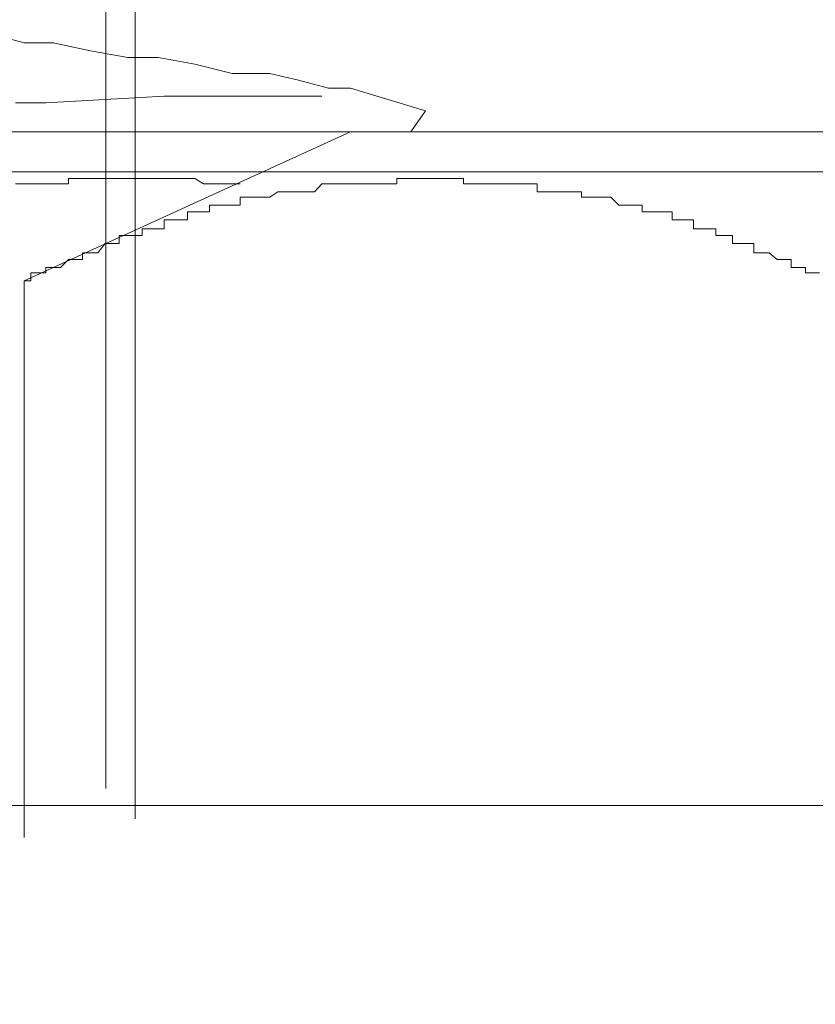
# Model space of a CAD drawing. Units: inches. Extents: x -779 to 1130, y -608 to 308.
# Drawn here: x -236 to -233, y -116 to -112 of the extents above; entities that cross this region are included whole.
import ezdxf

# ---------------------------------------------------------------- set-up
doc = ezdxf.new("R2010")
doc.units = ezdxf.units.IN
doc.header["$MEASUREMENT"] = 0
doc.layers.add('图层 1', color=7, linetype='Continuous')

msp = doc.modelspace()

# ---------------------------------------------------------------- linework, layer by layer
at = {"layer": '图层 1', "color": 7, "lineweight": 9}
for points in [[(-235.8226, -101.8012), (-235.8226, -115.475)], [(-235.9604, -115.331), (-235.9604, -108.6475)], [(-236.3456, -111.817), (-236.4866, -111.7794)], [(-236.2078, -111.817), (-236.3456, -111.817)], [(-236.0324, -111.8546), (-236.2078, -111.817)], [(-235.8571, -111.8859), (-236.0324, -111.8546)], [(-235.713, -111.8859), (-235.8571, -111.8859)], [(-235.5407, -111.9172), (-235.713, -111.8859)], [(-235.3654, -111.961), (-235.5407, -111.9172)], [(-235.1868, -111.961), (-235.3654, -111.961)], [(-235.0522, -111.9924), (-235.1868, -111.961)], [(-234.9112, -112.03), (-235.0522, -111.9924)], [(-234.8079, -112.03), (-234.9112, -112.03)], [(-234.454, -112.1364), (-234.8079, -112.03)], [(-235.6848, -112.0675), (-236.2423, -112.0989)], [(-235.6848, -112.0675), (-234.9425, -112.0675)], [(-236.3864, -112.0989), (-236.3456, -112.0989)], [(-236.3456, -112.0989), (-236.3456, -112.0989)], [(-236.3456, -112.0989), (-236.3456, -112.0989)], [(-236.3456, -112.0989), (-236.3456, -112.0989)], [(-236.3456, -112.0989), (-236.3143, -112.0989)], [(-236.3143, -112.0989), (-236.3143, -112.0989)], [(-236.3143, -112.0989), (-236.3143, -112.0989)], [(-236.3143, -112.0989), (-236.3143, -112.0989)], [(-236.3143, -112.0989), (-236.283, -112.0989)], [(-236.283, -112.0989), (-236.283, -112.0989)], [(-236.283, -112.0989), (-236.283, -112.0989)], [(-236.283, -112.0989), (-236.283, -112.0989)], [(-236.283, -112.0989), (-236.2423, -112.0989)], [(-236.2423, -112.0989), (-236.2423, -112.0989)], [(-236.2423, -112.0989), (-236.2423, -112.0989)], [(-236.2423, -112.0989), (-236.2423, -112.0989)], [(-236.2423, -112.0989), (-236.2423, -112.0989)], [(-234.5229, -112.2367), (-234.454, -112.1364)], [(-241.8922, -112.2367), (-234.8079, -112.2367)], [(-236.3456, -112.9382), (-234.8079, -112.2367)], [(-234.8079, -112.2367), (-229.778, -112.2367)], [(-234.8079, -112.2367), (-222.7281, -112.2367)], [(-232.2554, -112.4246), (-239.703, -112.4246)], [(-236.1358, -112.4809), (-236.1358, -112.4559)], [(-236.1358, -112.4559), (-236.1014, -112.4559)], [(-236.1014, -112.4559), (-236.1014, -112.4559)], [(-236.1014, -112.4559), (-236.07, -112.4559)], [(-236.07, -112.4559), (-236.07, -112.4559)], [(-236.07, -112.4559), (-236.0324, -112.4559)], [(-236.0324, -112.4559), (-236.0324, -112.4559)], [(-236.0324, -112.4559), (-235.998, -112.4559)], [(-235.998, -112.4559), (-235.998, -112.4559)], [(-235.998, -112.4559), (-235.9635, -112.4559)], [(-235.9635, -112.4559), (-235.9635, -112.4559)], [(-235.9635, -112.4559), (-235.926, -112.4559)], [(-235.926, -112.4559), (-235.926, -112.4559)], [(-235.926, -112.4559), (-235.8978, -112.4559)], [(-235.8978, -112.4559), (-235.8978, -112.4559)], [(-235.8978, -112.4559), (-235.8571, -112.4559)], [(-235.8571, -112.4559), (-235.8571, -112.4559)], [(-235.8571, -112.4559), (-235.8226, -112.4559)], [(-235.8226, -112.4559), (-235.8226, -112.4559)], [(-235.8226, -112.4559), (-235.7882, -112.4559)], [(-235.7882, -112.4559), (-235.7882, -112.4559)], [(-235.7882, -112.4559), (-235.7506, -112.4559)], [(-235.7506, -112.4559), (-235.7506, -112.4559)], [(-235.7506, -112.4559), (-235.713, -112.4559)], [(-235.713, -112.4559), (-235.713, -112.4559)], [(-235.713, -112.4559), (-235.6848, -112.4559)], [(-235.6848, -112.4559), (-235.6848, -112.4559)], [(-235.6848, -112.4559), (-235.6504, -112.4559)], [(-235.6504, -112.4559), (-235.6504, -112.4559)], [(-235.6504, -112.4559), (-235.6096, -112.4559)], [(-235.6096, -112.4559), (-235.6096, -112.4559)], [(-235.6096, -112.4559), (-235.5752, -112.4559)], [(-235.5752, -112.4559), (-235.5752, -112.4559)], [(-235.5752, -112.4559), (-235.5407, -112.4559)], [(-235.5407, -112.4559), (-235.5407, -112.4559)], [(-235.5407, -112.4559), (-235.5, -112.4809)], [(-234.5886, -112.4559), (-234.5886, -112.4559)], [(-234.5542, -112.4559), (-234.5886, -112.4559)], [(-234.5886, -112.4559), (-234.5886, -112.4809)], [(-234.5542, -112.4559), (-234.5542, -112.4559)], [(-234.5542, -112.4559), (-234.5542, -112.4559)], [(-234.5229, -112.4559), (-234.5542, -112.4559)], [(-234.5229, -112.4559), (-234.5229, -112.4559)], [(-234.5229, -112.4559), (-234.5229, -112.4559)], [(-234.4884, -112.4559), (-234.5229, -112.4559)], [(-234.4884, -112.4559), (-234.4884, -112.4559)], [(-234.4884, -112.4559), (-234.4884, -112.4559)], [(-234.454, -112.4559), (-234.4884, -112.4559)], [(-234.454, -112.4559), (-234.454, -112.4559)], [(-234.454, -112.4559), (-234.454, -112.4559)], [(-234.454, -112.4559), (-234.454, -112.4559)], [(-234.4195, -112.4559), (-234.454, -112.4559)], [(-234.4195, -112.4559), (-234.4195, -112.4559)], [(-234.4195, -112.4559), (-234.4195, -112.4559)], [(-234.3819, -112.4559), (-234.4195, -112.4559)], [(-234.3819, -112.4559), (-234.3819, -112.4559)], [(-234.3819, -112.4559), (-234.3819, -112.4559)], [(-234.3506, -112.4559), (-234.3819, -112.4559)], [(-234.3506, -112.4559), (-234.3506, -112.4559)], [(-234.3506, -112.4559), (-234.3506, -112.4559)], [(-234.3162, -112.4559), (-234.3506, -112.4559)], [(-234.3162, -112.4559), (-234.3162, -112.4559)], [(-234.3162, -112.4559), (-234.3162, -112.4559)], [(-234.2755, -112.4559), (-234.3162, -112.4559)], [(-234.2755, -112.4809), (-234.2755, -112.4559)], [(-236.3864, -112.4809), (-236.3456, -112.4809)], [(-236.3456, -112.4809), (-236.3456, -112.4809)], [(-236.3456, -112.4809), (-236.3143, -112.4809)], [(-236.3143, -112.4809), (-236.3143, -112.4809)], [(-236.3143, -112.4809), (-236.283, -112.4809)], [(-236.283, -112.4809), (-236.283, -112.4809)], [(-236.283, -112.4809), (-236.2423, -112.4809)], [(-236.2423, -112.4809), (-236.2423, -112.4809)], [(-236.2423, -112.4809), (-236.2078, -112.4809)], [(-236.2078, -112.4809), (-236.2078, -112.4809)], [(-236.2078, -112.4809), (-236.1734, -112.4809)], [(-236.1734, -112.4809), (-236.1734, -112.4809)], [(-236.1734, -112.4809), (-236.1358, -112.4809)], [(-235.5, -112.4809), (-235.5, -112.4809)], [(-235.5, -112.4809), (-235.4718, -112.4809)], [(-235.4718, -112.4809), (-235.4718, -112.4809)], [(-235.4718, -112.4809), (-235.4343, -112.4809)], [(-235.4343, -112.4809), (-235.4343, -112.4809)], [(-235.4343, -112.4809), (-235.4029, -112.4809)], [(-235.4029, -112.4809), (-235.4029, -112.4809)], [(-235.4029, -112.4809), (-235.4029, -112.4809)], [(-235.4029, -112.4809), (-235.4029, -112.4809)], [(-235.4029, -112.4809), (-235.4029, -112.4809)], [(-235.4029, -112.4809), (-235.3654, -112.4809)], [(-235.3654, -112.4809), (-235.3654, -112.4809)], [(-235.3654, -112.4809), (-235.3654, -112.4809)], [(-235.3654, -112.4809), (-235.3654, -112.4809)], [(-235.3654, -112.4809), (-235.3654, -112.4809)], [(-235.3654, -112.4809), (-235.3654, -112.4809)], [(-235.3654, -112.4809), (-235.3278, -112.4809)], [(-235.3278, -112.4809), (-235.3278, -112.4809)], [(-234.9425, -112.4809), (-234.977, -112.5185)], [(-234.9425, -112.4809), (-234.9425, -112.4809)], [(-234.9425, -112.4809), (-234.9425, -112.4809)], [(-234.9112, -112.4809), (-234.9425, -112.4809)], [(-234.9112, -112.4809), (-234.9112, -112.4809)], [(-234.9112, -112.4809), (-234.9112, -112.4809)], [(-234.8736, -112.4809), (-234.9112, -112.4809)], [(-234.8736, -112.4809), (-234.8736, -112.4809)], [(-234.8736, -112.4809), (-234.8736, -112.4809)], [(-234.8392, -112.4809), (-234.8736, -112.4809)], [(-234.8392, -112.4809), (-234.8392, -112.4809)], [(-234.8392, -112.4809), (-234.8392, -112.4809)], [(-234.8079, -112.4809), (-234.8392, -112.4809)], [(-234.8079, -112.4809), (-234.8079, -112.4809)], [(-234.8079, -112.4809), (-234.8079, -112.4809)], [(-234.8079, -112.4809), (-234.8079, -112.4809)], [(-234.7672, -112.4809), (-234.8079, -112.4809)], [(-234.7672, -112.4809), (-234.7672, -112.4809)], [(-234.7672, -112.4809), (-234.7672, -112.4809)], [(-234.7327, -112.4809), (-234.7672, -112.4809)], [(-234.7327, -112.4809), (-234.7327, -112.4809)], [(-234.7327, -112.4809), (-234.7327, -112.4809)], [(-234.7014, -112.4809), (-234.7327, -112.4809)], [(-234.7014, -112.4809), (-234.7014, -112.4809)], [(-234.7014, -112.4809), (-234.7014, -112.4809)], [(-234.6638, -112.4809), (-234.7014, -112.4809)], [(-234.6638, -112.4809), (-234.6638, -112.4809)], [(-234.6638, -112.4809), (-234.6638, -112.4809)], [(-234.6262, -112.4809), (-234.6638, -112.4809)], [(-234.6262, -112.4809), (-234.6262, -112.4809)], [(-234.6262, -112.4809), (-234.6262, -112.4809)], [(-234.5886, -112.4809), (-234.6262, -112.4809)], [(-234.2755, -112.4809), (-234.2755, -112.4809)], [(-234.241, -112.4809), (-234.2755, -112.4809)], [(-234.241, -112.4809), (-234.241, -112.4809)], [(-234.241, -112.4809), (-234.241, -112.4809)], [(-234.2065, -112.4809), (-234.241, -112.4809)], [(-234.2065, -112.4809), (-234.2065, -112.4809)], [(-234.2065, -112.4809), (-234.2065, -112.4809)], [(-234.169, -112.4809), (-234.2065, -112.4809)], [(-234.169, -112.4809), (-234.169, -112.4809)], [(-234.169, -112.4809), (-234.169, -112.4809)], [(-234.1345, -112.4809), (-234.169, -112.4809)], [(-234.1345, -112.4809), (-234.1345, -112.4809)], [(-234.1345, -112.4809), (-234.1345, -112.4809)], [(-234.1345, -112.4809), (-234.1345, -112.4809)], [(-234.1001, -112.4809), (-234.1345, -112.4809)], [(-234.1001, -112.4809), (-234.1001, -112.4809)], [(-234.1001, -112.4809), (-234.1001, -112.4809)], [(-234.0656, -112.4809), (-234.1001, -112.4809)], [(-234.0656, -112.4809), (-234.0656, -112.4809)], [(-234.0656, -112.4809), (-234.0656, -112.4809)], [(-234.028, -112.4809), (-234.0656, -112.4809)], [(-234.028, -112.4809), (-234.028, -112.4809)], [(-234.028, -112.4809), (-234.028, -112.4809)], [(-233.9936, -112.4809), (-234.028, -112.4809)], [(-233.9936, -112.4809), (-233.9936, -112.4809)], [(-233.9936, -112.4809), (-233.9936, -112.4809)], [(-233.9623, -112.4809), (-233.9936, -112.4809)], [(-233.9623, -112.4809), (-233.9623, -112.4809)], [(-233.9623, -112.4809), (-233.9623, -112.4809)], [(-233.9278, -112.4809), (-233.9623, -112.4809)], [(-233.9278, -112.4809), (-233.9278, -112.4809)], [(-233.9278, -112.5185), (-233.9278, -112.4809)], [(-235.2933, -112.5436), (-235.3278, -112.5436)], [(-235.3278, -112.5436), (-235.3278, -112.5812)], [(-235.2933, -112.5436), (-235.2933, -112.5436)], [(-235.2933, -112.5436), (-235.2933, -112.5436)], [(-235.262, -112.5436), (-235.2933, -112.5436)], [(-235.262, -112.5436), (-235.262, -112.5436)], [(-235.262, -112.5436), (-235.262, -112.5436)], [(-235.2275, -112.5436), (-235.262, -112.5436)], [(-235.2275, -112.5436), (-235.2275, -112.5436)], [(-235.2275, -112.5436), (-235.2275, -112.5436)], [(-235.2275, -112.5436), (-235.2275, -112.5436)], [(-235.1868, -112.5436), (-235.2275, -112.5436)], [(-235.1493, -112.5185), (-235.1868, -112.5436)], [(-235.1868, -112.5436), (-235.1868, -112.5436)], [(-235.1868, -112.5436), (-235.1868, -112.5436)], [(-235.1493, -112.5185), (-235.1493, -112.5185)], [(-235.1493, -112.5185), (-235.1493, -112.5185)], [(-235.1148, -112.5185), (-235.1493, -112.5185)], [(-235.1148, -112.5185), (-235.1148, -112.5185)], [(-235.1148, -112.5185), (-235.1148, -112.5185)], [(-235.0866, -112.5185), (-235.1148, -112.5185)], [(-235.0866, -112.5185), (-235.0866, -112.5185)], [(-235.0866, -112.5185), (-235.0866, -112.5185)], [(-235.0522, -112.5185), (-235.0866, -112.5185)], [(-235.0522, -112.5185), (-235.0522, -112.5185)], [(-235.0522, -112.5185), (-235.0522, -112.5185)], [(-235.0114, -112.5185), (-235.0522, -112.5185)], [(-235.0114, -112.5185), (-235.0114, -112.5185)], [(-235.0114, -112.5185), (-235.0114, -112.5185)], [(-234.977, -112.5185), (-235.0114, -112.5185)], [(-234.977, -112.5185), (-234.977, -112.5185)], [(-234.977, -112.5185), (-234.977, -112.5185)], [(-233.8934, -112.5185), (-233.9278, -112.5185)], [(-233.8934, -112.5185), (-233.8934, -112.5185)], [(-233.8934, -112.5185), (-233.8934, -112.5185)], [(-233.8558, -112.5185), (-233.8934, -112.5185)], [(-233.8558, -112.5185), (-233.8558, -112.5185)], [(-233.8558, -112.5185), (-233.8558, -112.5185)], [(-233.8213, -112.5185), (-233.8558, -112.5185)], [(-233.8213, -112.5185), (-233.8213, -112.5185)], [(-233.8213, -112.5185), (-233.8213, -112.5185)], [(-233.8213, -112.5185), (-233.8213, -112.5185)], [(-233.7837, -112.5185), (-233.8213, -112.5185)], [(-233.7837, -112.5185), (-233.7837, -112.5185)], [(-233.7837, -112.5185), (-233.7837, -112.5185)], [(-233.7524, -112.5185), (-233.7837, -112.5185)], [(-233.7524, -112.5185), (-233.7524, -112.5185)], [(-233.7524, -112.5185), (-233.7524, -112.5185)], [(-233.718, -112.5185), (-233.7524, -112.5185)], [(-233.718, -112.5436), (-233.718, -112.5185)], [(-233.718, -112.5436), (-233.718, -112.5436)], [(-233.6804, -112.5436), (-233.718, -112.5436)], [(-233.6804, -112.5436), (-233.6804, -112.5436)], [(-233.6804, -112.5436), (-233.6804, -112.5436)], [(-233.6428, -112.5436), (-233.6804, -112.5436)], [(-233.6428, -112.5436), (-233.6428, -112.5436)], [(-233.6428, -112.5436), (-233.6428, -112.5436)], [(-233.6052, -112.5436), (-233.6428, -112.5436)], [(-233.6052, -112.5436), (-233.6052, -112.5436)], [(-233.6052, -112.5436), (-233.6052, -112.5436)], [(-233.5802, -112.5436), (-233.6052, -112.5436)], [(-233.5802, -112.5436), (-233.5802, -112.5436)], [(-233.5802, -112.5436), (-233.5802, -112.5436)], [(-233.5426, -112.5812), (-233.5802, -112.5436)], [(-235.4343, -112.5812), (-235.4718, -112.5812)], [(-235.4718, -112.5812), (-235.4718, -112.6125)], [(-235.4343, -112.5812), (-235.4343, -112.5812)], [(-235.4343, -112.5812), (-235.4343, -112.5812)], [(-235.4029, -112.5812), (-235.4343, -112.5812)], [(-235.4029, -112.5812), (-235.4029, -112.5812)], [(-235.4029, -112.5812), (-235.4029, -112.5812)], [(-235.3654, -112.5812), (-235.4029, -112.5812)], [(-235.3654, -112.5812), (-235.3654, -112.5812)], [(-235.3654, -112.5812), (-235.3654, -112.5812)], [(-235.3278, -112.5812), (-235.3654, -112.5812)], [(-235.3278, -112.5812), (-235.3278, -112.5812)], [(-233.5426, -112.5812), (-233.5426, -112.5812)], [(-233.5426, -112.5812), (-233.5426, -112.5812)], [(-233.5426, -112.5812), (-233.5426, -112.5812)], [(-233.505, -112.5812), (-233.5426, -112.5812)], [(-233.505, -112.5812), (-233.505, -112.5812)], [(-233.505, -112.5812), (-233.505, -112.5812)], [(-233.4706, -112.5812), (-233.505, -112.5812)], [(-233.4706, -112.5812), (-233.4706, -112.5812)], [(-233.4706, -112.5812), (-233.4706, -112.5812)], [(-233.433, -112.5812), (-233.4706, -112.5812)], [(-233.433, -112.5812), (-233.433, -112.5812)], [(-233.433, -112.6125), (-233.433, -112.5812)], [(-235.5752, -112.6125), (-235.5752, -112.6125)], [(-235.5407, -112.6125), (-235.5752, -112.6125)], [(-235.5752, -112.6125), (-235.5752, -112.6501)], [(-235.5407, -112.6125), (-235.5407, -112.6125)], [(-235.5407, -112.6125), (-235.5407, -112.6125)], [(-235.5, -112.6125), (-235.5407, -112.6125)], [(-235.5, -112.6125), (-235.5, -112.6125)], [(-235.5, -112.6125), (-235.5, -112.6125)], [(-235.4718, -112.6125), (-235.5, -112.6125)], [(-235.4718, -112.6125), (-235.4718, -112.6125)], [(-233.3954, -112.6125), (-233.433, -112.6125)], [(-233.3954, -112.6125), (-233.3954, -112.6125)], [(-233.3954, -112.6125), (-233.3954, -112.6125)], [(-233.3641, -112.6125), (-233.3954, -112.6125)], [(-233.3641, -112.6125), (-233.3641, -112.6125)], [(-233.3641, -112.6125), (-233.3641, -112.6125)], [(-233.3296, -112.6125), (-233.3641, -112.6125)], [(-233.3296, -112.6125), (-233.3296, -112.6125)], [(-233.3296, -112.6125), (-233.3296, -112.6125)], [(-233.292, -112.6125), (-233.3296, -112.6125)], [(-233.292, -112.6501), (-233.292, -112.6125)], [(-235.7882, -112.6939), (-235.7882, -112.6939)], [(-235.7506, -112.6939), (-235.7882, -112.6939)], [(-235.7882, -112.6939), (-235.7882, -112.7252)], [(-235.7506, -112.6939), (-235.7506, -112.6939)], [(-235.7506, -112.6939), (-235.7506, -112.6939)], [(-235.713, -112.6939), (-235.7506, -112.6939)], [(-235.713, -112.6939), (-235.713, -112.6939)], [(-235.713, -112.6939), (-235.713, -112.6939)], [(-235.6848, -112.6939), (-235.713, -112.6939)], [(-235.6848, -112.6501), (-235.6848, -112.6501)], [(-235.6504, -112.6501), (-235.6848, -112.6501)], [(-235.6848, -112.6501), (-235.6848, -112.6939)], [(-235.6504, -112.6501), (-235.6504, -112.6501)], [(-235.6504, -112.6501), (-235.6504, -112.6501)], [(-235.6096, -112.6501), (-235.6504, -112.6501)], [(-235.6096, -112.6501), (-235.6096, -112.6501)], [(-235.6096, -112.6501), (-235.6096, -112.6501)], [(-235.6096, -112.6501), (-235.6096, -112.6501)], [(-235.5752, -112.6501), (-235.6096, -112.6501)], [(-233.292, -112.6501), (-233.292, -112.6501)], [(-233.292, -112.6501), (-233.292, -112.6501)], [(-233.2576, -112.6501), (-233.292, -112.6501)], [(-233.2576, -112.6501), (-233.2576, -112.6501)], [(-233.2576, -112.6501), (-233.2576, -112.6501)], [(-233.2231, -112.6501), (-233.2576, -112.6501)], [(-233.2231, -112.6501), (-233.2231, -112.6501)], [(-233.2231, -112.6501), (-233.2231, -112.6501)], [(-233.1918, -112.6501), (-233.2231, -112.6501)], [(-233.1918, -112.6939), (-233.1918, -112.6501)], [(-233.1918, -112.6939), (-233.1918, -112.6939)], [(-233.1574, -112.6939), (-233.1918, -112.6939)], [(-233.1574, -112.6939), (-233.1574, -112.6939)], [(-233.1574, -112.6939), (-233.1574, -112.6939)], [(-233.1198, -112.6939), (-233.1574, -112.6939)], [(-233.1198, -112.6939), (-233.1198, -112.6939)], [(-233.1198, -112.6939), (-233.1198, -112.6939)], [(-233.0853, -112.6939), (-233.1198, -112.6939)], [(-233.0853, -112.7252), (-233.0853, -112.6939)], [(-235.8978, -112.7252), (-235.8978, -112.7252)], [(-235.8571, -112.7252), (-235.8978, -112.7252)], [(-235.8978, -112.7252), (-235.8978, -112.7628)], [(-235.8571, -112.7252), (-235.8571, -112.7252)], [(-235.8571, -112.7252), (-235.8571, -112.7252)], [(-235.8226, -112.7252), (-235.8571, -112.7252)], [(-235.8226, -112.7252), (-235.8226, -112.7252)], [(-235.8226, -112.7252), (-235.8226, -112.7252)], [(-235.7882, -112.7252), (-235.8226, -112.7252)], [(-233.0853, -112.7252), (-233.0853, -112.7252)], [(-233.0477, -112.7252), (-233.0853, -112.7252)], [(-233.0477, -112.7252), (-233.0477, -112.7252)], [(-233.0477, -112.7252), (-233.0477, -112.7252)], [(-233.0477, -112.7252), (-233.0477, -112.7252)], [(-233.007, -112.7252), (-233.0477, -112.7252)], [(-233.007, -112.7252), (-233.007, -112.7252)], [(-233.007, -112.7628), (-233.007, -112.7252)], [(-235.9635, -112.7628), (-235.998, -112.8067)], [(-235.9635, -112.7628), (-235.9635, -112.7628)], [(-235.9635, -112.7628), (-235.9635, -112.7628)], [(-235.926, -112.7628), (-235.9635, -112.7628)], [(-235.926, -112.7628), (-235.926, -112.7628)], [(-235.926, -112.7628), (-235.926, -112.7628)], [(-235.926, -112.7628), (-235.926, -112.7628)], [(-235.8978, -112.7628), (-235.926, -112.7628)], [(-232.982, -112.7628), (-233.007, -112.7628)], [(-232.982, -112.7628), (-232.982, -112.7628)], [(-232.982, -112.7628), (-232.982, -112.7628)], [(-232.9444, -112.7628), (-232.982, -112.7628)], [(-232.9444, -112.7628), (-232.9444, -112.7628)], [(-232.9444, -112.7628), (-232.9444, -112.7628)], [(-232.9068, -112.7628), (-232.9444, -112.7628)], [(-232.9068, -112.7628), (-232.9068, -112.7628)], [(-232.9068, -112.8067), (-232.9068, -112.7628)], [(-236.0324, -112.8067), (-236.07, -112.8067)], [(-236.07, -112.8067), (-236.07, -112.838)], [(-236.0324, -112.8067), (-236.0324, -112.8067)], [(-236.0324, -112.8067), (-236.0324, -112.8067)], [(-235.998, -112.8067), (-236.0324, -112.8067)], [(-235.998, -112.8067), (-235.998, -112.8067)], [(-235.998, -112.8067), (-235.998, -112.8067)], [(-232.8724, -112.8067), (-232.9068, -112.8067)], [(-232.8724, -112.8067), (-232.8724, -112.8067)], [(-232.8724, -112.8067), (-232.8724, -112.8067)], [(-232.8348, -112.8067), (-232.8724, -112.8067)], [(-232.8348, -112.8067), (-232.8348, -112.8067)], [(-232.8348, -112.8067), (-232.8348, -112.8067)], [(-232.7972, -112.838), (-232.8348, -112.8067)], [(-236.2078, -112.8756), (-236.2423, -112.8756)], [(-236.2423, -112.8756), (-236.2423, -112.9006)], [(-236.2078, -112.8756), (-236.2078, -112.8756)], [(-236.2078, -112.8756), (-236.2078, -112.8756)], [(-236.1734, -112.8756), (-236.2078, -112.8756)], [(-236.1358, -112.838), (-236.1734, -112.8756)], [(-236.1734, -112.8756), (-236.1734, -112.8756)], [(-236.1734, -112.8756), (-236.1734, -112.8756)], [(-236.1358, -112.838), (-236.1358, -112.838)], [(-236.1358, -112.838), (-236.1358, -112.838)], [(-236.1014, -112.838), (-236.1358, -112.838)], [(-236.1014, -112.838), (-236.1014, -112.838)], [(-236.1014, -112.838), (-236.1014, -112.838)], [(-236.07, -112.838), (-236.1014, -112.838)], [(-236.07, -112.838), (-236.07, -112.838)], [(-232.7972, -112.838), (-232.7972, -112.838)], [(-232.7972, -112.838), (-232.7972, -112.838)], [(-232.7972, -112.838), (-232.7972, -112.838)], [(-232.7659, -112.838), (-232.7972, -112.838)], [(-232.7659, -112.838), (-232.7659, -112.838)], [(-232.7659, -112.838), (-232.7659, -112.838)], [(-232.7314, -112.838), (-232.7659, -112.838)], [(-232.7314, -112.8756), (-232.7314, -112.838)], [(-232.7314, -112.8756), (-232.7314, -112.8756)], [(-232.7001, -112.8756), (-232.7314, -112.8756)], [(-232.7001, -112.8756), (-232.7001, -112.8756)], [(-232.7001, -112.8756), (-232.7001, -112.8756)], [(-232.6625, -112.8756), (-232.7001, -112.8756)], [(-232.6625, -112.8756), (-232.6625, -112.8756)], [(-232.6625, -112.9006), (-232.6625, -112.8756)], [(-236.283, -112.9006), (-236.3143, -112.9006)], [(-236.3143, -112.9006), (-236.3143, -112.9382)], [(-236.283, -112.9006), (-236.283, -112.9006)], [(-236.283, -112.9006), (-236.283, -112.9006)], [(-236.2423, -112.9006), (-236.283, -112.9006)], [(-236.2423, -112.9006), (-236.2423, -112.9006)], [(-232.6281, -112.9006), (-232.6625, -112.9006)], [(-232.6281, -112.9006), (-232.6281, -112.9006)], [(-232.6281, -112.9006), (-232.6281, -112.9006)], [(-232.5968, -112.9006), (-232.6281, -112.9006)], [(-236.3456, -112.9382), (-236.3456, -115.5627)], [(-236.3143, -112.9382), (-236.3456, -112.9382)], [(-236.3143, -112.9382), (-236.3143, -112.9382)], [(-236.3143, -112.9382), (-236.3143, -112.9382)], [(-177.9325, -115.4124), (-281.2415, -115.4124)]]:
    msp.add_lwpolyline(points, dxfattribs=at)
for points in [[(-177.1088, -273.6862), (-177.1088, -273.6862), (-177.1088, -301.5288), (-177.1088, -301.5288), (-177.1088, -318.7731), (-167.7633, -317.9212), (-146.2847, -317.9212), (-124.8061, -317.9212), (-124.3332, -302.7189), (-124.3332, -302.7189), (-124.3332, -302.7189), (-124.3332, -49.987), (-124.3332, -41.7375), (-124.3332, -33.4881), (-132.5168, -33.557), (-132.5168, -33.557), (-132.5168, -33.557), (-403.9306, -33.557), (-409.0168, -33.557), (-409.0168, -33.557), (-413.9401, -33.3816), (-413.9401, -27.7192), (-413.9401, -22.0692), (-413.9401, 32.5762), (-413.9401, 32.5762), (-413.9401, 32.5762), (-414.341, 37.3806), (-419.1454, 37.3806), (-423.9497, 37.3806), (-439.2146, 37.3806), (-439.2146, 37.3806)], [(-172.0101, -272.8093), (-172.0101, -272.8093), (-172.0101, -300.9024), (-172.0101, -304.9864), (-172.0101, -309.0579), (-170.1811, -313.311), (-149.9208, -313.311), (-129.6605, -313.311), (-129.9267, -302.1051), (-129.9267, -302.1051), (-129.9267, -302.1051), (-129.9267, -47.826), (-129.9267, -44.2994), (-129.9267, -40.7729), (-134.54, -39.6893), (-134.54, -39.6893), (-134.54, -39.6893), (-400.5293, -39.6893), (-410.3384, -39.6893), (-410.3384, -39.6893), (-421.1498, -40.4848), (-421.1498, -29.0784), (-421.1498, -17.6657), (-421.1498, 26.7697), (-421.1498, 26.7697), (-421.1498, 26.7697), (-421.748, 31.574), (-425.951, 31.574), (-430.154, 31.574), (-439.2146, 31.574), (-439.2146, 31.574)]]:
    msp.add_open_spline(points, degree=3, knots=[0, 0, 0, 0, 1, 1, 1, 2, 2, 2, 3, 3, 3, 4, 4, 4, 5, 5, 5, 6, 6, 6, 7, 7, 7, 8, 8, 8, 9, 9, 9, 10, 10, 10, 10], dxfattribs=at)

doc.saveas('drawing.dxf')
